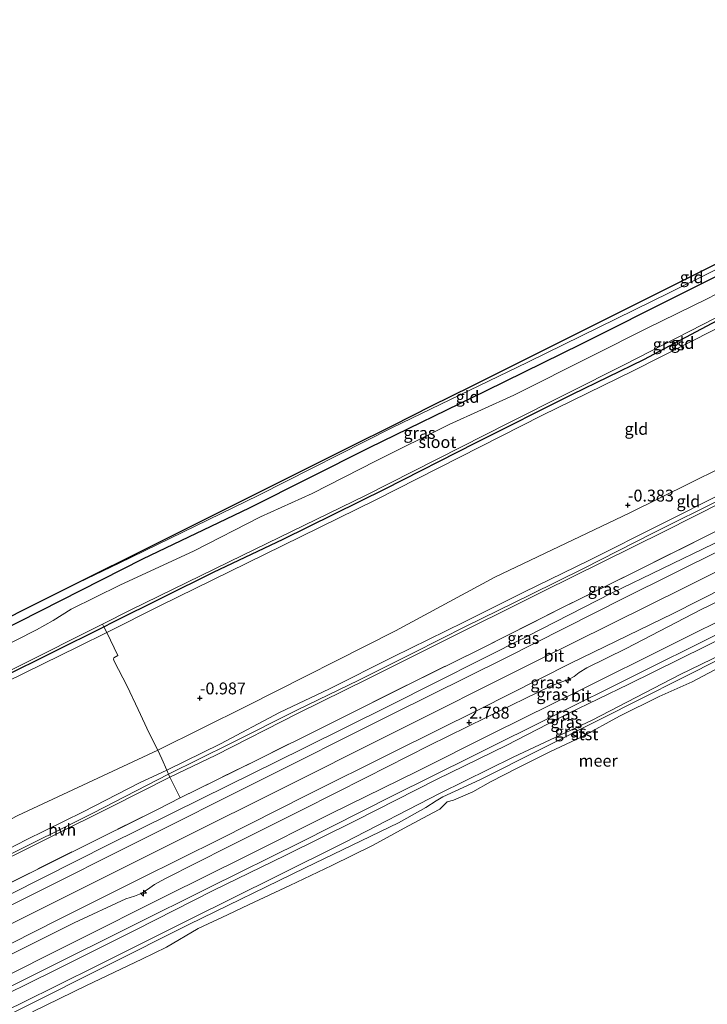
# Model space of a CAD drawing. Units: metres. Extents: x 170760 to 180003, y 487498 to 492458.
# Drawn here: x 173830 to 173975, y 490138 to 490346 of the extents above; entities that cross this region are included whole.
import ezdxf
from ezdxf.enums import TextEntityAlignment as Align

# ---------------------------------------------------------------- set-up
doc = ezdxf.new("R2010")
doc.units = ezdxf.units.M
doc.linetypes.add('IE-TERREINAFSCHEIDING', pattern=[10, 8, -2])
doc.layers.get('0').update_dxf_attribs({"lineweight": 25})
for name, color, linetype, lineweight in [('B-ME-AL-OVERIG-S-B1', 7, 'Continuous', 18), ('B-ME-GW-KRUINLIJN-L-B1', 93, 'Continuous', 18), ('B-ME-GW-TEENLIJN-L-B1', 93, 'Continuous', 18), ('B-ME-IE-GRASLAND-GV-B6', 93, 'Continuous', 18), ('B-ME-IE-GRONDWERKLIJN-GROND_INGERICHT-GV-B6', 253, 'Continuous', 18), ('B-ME-IE-TERREINAFSCHEIDING-DOORGANG-L-B1', 8, 'IE-TERREINAFSCHEIDING-KUNSTMATIG-OPEN', 18), ('B-ME-IE-TERREINAFSCHEIDING-RASTERHEKWERK-L-B1', 8, 'IE-TERREINAFSCHEIDING', 18), ('B-ME-OB-BEKLEDING-GV-B6', 253, 'Continuous', 18), ('B-ME-OB-WATERLIJN-L-B1', 133, 'OB-WATERLIJN', 18), ('B-ME-OG-WATER-GV-B6', 153, 'Continuous', 18), ('B-ME-VH-VERH_SOORT-BITUMEN-GV-B6', 8, 'IE-TERREINAFSCHEIDING-NATUURLIJK-HOUTWAL', 18), ('B-ME-VH-VERH_SOORT-HALF_VERHARDING-GV-B6', 8, 'IE-TERREINAFSCHEIDING-NATUURLIJK-HOUTWAL', 18)]:
    doc.layers.add(name, color=color, linetype=linetype, lineweight=lineweight)
for name, color, linetype in [('B-ME-GW-HOOGTEPUNT-S-B1', 10, 'Continuous'), ('B-ME-GW-INSTEEKWATERGANG-L-B1', 10, 'Continuous'), ('B-ME-KG-KADASTRAAL-OPNAMEDTMGRENS-L-B1', 10, 'Continuous')]:
    doc.layers.add(name, color=color, linetype=linetype)
doc.styles.add('NLCS-ISO', font='NLCS-ISO.TTF')
doc.linetypes.add('IE-TERREINAFSCHEIDING-KUNSTMATIG-OPEN', pattern='A,7,-1.5,[67,NLCS.SHX,S=0.75,R=0,X=0,Y=0],-1.5', length=10)
doc.linetypes.add('IE-TERREINAFSCHEIDING-NATUURLIJK-HOUTWAL', pattern='A,7,-1.5,[67,NLCS.SHX,S=0.75,R=45,X=0,Y=0],-1.5,7,-1.5,[70,NLCS.SHX,S=0.75,R=0,X=0,Y=0],-1.5', length=20)
doc.linetypes.add('OB-WATERLIJN', pattern='A,10,[32,NLCS.SHX,S=2,R=0,X=0,Y=0],-12', length=22)

# ---------------------------------------------------------------- blocks, each defined once
blk = doc.blocks.new('hecto')
for p, q in [((0, 0.625), (-0.625, 0)), ((0, -0.625), (0, 0.625)), ((-0.625, 0), (0.625, 0)), ((0.625, 0), (0, -0.625))]:
    blk.add_line(p, q)
blk = doc.blocks.new('hoogtepunt')
for p, q in [((-0.5, 0), (0.5, 0)), ((0, 0.5), (0, -0.5))]:
    blk.add_line(p, q)

msp = doc.modelspace()

# ---------------------------------------------------------------- linework, layer by layer
at = {"layer": 'B-ME-GW-INSTEEKWATERGANG-L-B1'}
for points in [[(174082.596, 490344.144, -3.14), (174062.515, 490334.278, -2.987), (174042.192, 490324.329, -3.009), (174022.404, 490314.288, -3.05), (173995.022, 490300.809, -3.068), (173969.535, 490288.048, -3.014), (173948.666, 490277.543, -3.05), (173928.489, 490267.628, -3.014), (173903.943, 490255.681, -3.036), (173878.642, 490242.983, -3.068), (173856.141, 490232.237, -3.136), (173825.776, 490216.834, -3.131), (173806.707, 490207.071, -3.181), (173777.975, 490192.292, -3.235), (173755.529, 490180.753, -3.208), (173744.869, 490175.573, -3.215)], [(173748.522, 490168.659, -3.217), (173766.284, 490177.439, -3.213), (173773.566, 490181.246, -3.213), (173788.019, 490188.68, -3.199), (173806.313, 490197.509, -3.168), (173826.492, 490207.263, -3.168), (173847.949, 490217.977, -3.168), (173849.843, 490218.923, -3.168), (173871.116, 490229.48, -3.113), (173885.816, 490236.431, -3.082), (173907.282, 490247.086, -3.045), (173926.361, 490256.765, -3.041), (173946.811, 490267.023, -3.05), (173961.816, 490274.332, -3.041), (173979.586, 490283.708, -3.045), (173991.19, 490289.4, -3.036), (174011.948, 490299.612, -3.041), (174031.431, 490309.375, -3.068), (174052.542, 490319.849, -3.059), (174074.59, 490330.639, -3.054), (174086.531, 490336.244, -3.119)]]:
    msp.add_polyline3d(points, dxfattribs=at)
at = {"layer": 'B-ME-GW-KRUINLIJN-L-B1'}
for points in [[(174081.689, 490345.964, -2.831), (174059.179, 490334.373, -2.732), (174028.752, 490319.296, -2.818), (174001.375, 490305.332, -2.823), (173967.323, 490288.441, -2.768), (173937.411, 490273.79, -2.723), (173908.738, 490259.895, -2.7), (173880.683, 490245.747, -2.773), (173851.169, 490231.381, -2.89), (173840.974, 490226.47, -2.871)], [(174087.508, 490334.284, -2.474), (174078.567, 490331.255, -2.483), (174063.674, 490324.044, -2.578), (174042.211, 490313.064, -2.551), (174023.483, 490303.972, -2.673), (173996.797, 490290.565, -2.646), (173976.798, 490280.619, -2.587), (173959.617, 490271.952, -2.637), (173940.305, 490262.52, -2.592), (173923.048, 490253.733, -2.574), (173905.213, 490244.658, -2.592), (173881.863, 490233.218, -2.673), (173859.929, 490222.445, -2.728), (173848.568, 490216.793, -2.739), (173842.64, 490213.845, -2.746), (173819.755, 490202.625, -2.795), (173803.092, 490194.264, -2.7), (173783.944, 490185.038, -2.8), (173762.611, 490174.044, -2.728), (173749.314, 490167.161, -2.725)], [(174100.874, 490307.453, 1.315), (174079.843, 490297.061, 1.482), (174059.426, 490286.787, 1.464), (174040.949, 490277.457, 1.469), (174023.754, 490268.865, 1.446), (174011.652, 490262.715, 1.455), (174003.548, 490258.528, 1.428), (173990.655, 490252.177, 1.432), (173978.487, 490246.156, 1.383), (173965.612, 490239.691, 1.419), (173950.222, 490231.941, 1.396), (173936.523, 490225.258, 1.405), (173923.889, 490218.958, 1.355), (173908.997, 490211.665, 1.328), (173895.558, 490204.872, 1.306), (173885.048, 490199.902, 1.297), (173872.594, 490193.328, 1.351), (173861.227, 490187.76, 1.32), (173855.458, 490185.05, 1.351), (173843.615, 490178.951, 1.342), (173831.576, 490173.077, 1.419), (173822.037, 490168.116, 1.396)], [(174104.951, 490299.27, 2.601), (174087.143, 490290.445, 2.782), (174065.024, 490279.301, 2.727), (174044.642, 490269.387, 2.687), (174023.483, 490258.848, 2.65), (173997.117, 490245.848, 2.718), (173976.529, 490235.447, 2.714), (173955.012, 490225.05, 2.664), (173937.336, 490215.967, 2.727), (173908.262, 490201.395, 2.664), (173890, 490192.345, 2.678), (173868.672, 490181.801, 2.691), (173849.155, 490172.183, 2.659), (173828.126, 490161.548, 2.673), (173813.461, 490154.209, 2.696), (173807.933, 490151.503, 2.741), (173806.112, 490150.693, 2.754), (173804.915, 490150.488, 2.723), (173803.572, 490150.492, 2.718), (173801.89, 490150.852, 2.574)], [(174107.32, 490294.515, 2.819), (174088.014, 490284.883, 3.059), (174066.612, 490274.26, 3.04), (174045.318, 490263.603, 2.986), (174024.11, 490252.998, 2.995), (174002.722, 490242.382, 3.022), (173970.617, 490226.358, 2.991), (173939.314, 490210.768, 2.959), (173907.332, 490194.773, 2.95), (173885.893, 490184.05, 2.909), (173864.572, 490173.428, 2.936), (173832.613, 490157.437, 2.968), (173811.167, 490146.678, 2.941), (173789.942, 490135.95, 2.932), (173770.874, 490126.356, 2.968)], [(173822.214, 490137.972, 1.144), (173837.46, 490145.446, 1.117), (173854.703, 490154.104, 1.185), (173871.059, 490162.349, 1.248), (173886.209, 490169.773, 1.221), (173901.1, 490177.147, 1.244), (173918.1, 490185.802, 1.257), (173932.96, 490192.998, 1.194), (173945.866, 490199.721, 1.239), (173958.712, 490205.846, 1.235), (173974.763, 490213.813, 1.253), (173991.056, 490221.944, 1.271), (174002.095, 490227.469, 1.271), (174016.034, 490234.477, 1.28), (174029.023, 490240.959, 1.289), (174038.579, 490245.726, 1.276), (174049.44, 490251.2, 1.28), (174061.913, 490257.499, 1.298), (174074.919, 490263.868, 1.298), (174086.665, 490269.917, 1.316), (174096.542, 490275.011, 1.339), (174113.075, 490282.961, 1.095)], [(173985.738, 490227.307, 2.71), (173973.972, 490221.613, 2.71), (173958.102, 490213.373, 2.692), (173949.834, 490209.346, 2.674), (173948.208, 490208.312, 2.665), (173947.131, 490207.476, 2.597), (173946.132, 490206.965, 2.574), (173944.761, 490206.467, 2.611), (173942.196, 490205.439, 2.624), (173928.609, 490198.855, 2.688), (173916.603, 490192.916, 2.656), (173903.308, 490186.238, 2.697), (173889.918, 490179.428, 2.688), (173874.205, 490171.594, 2.701), (173860.814, 490164.866, 2.656), (173858.656, 490163.68, 2.674), (173857.691, 490162.943, 2.624), (173856.79, 490162.319, 2.565), (173855.856, 490161.76, 2.574), (173854.405, 490161.18, 2.593), (173852.577, 490160.652, 2.633), (173841.706, 490155.562, 2.701), (173825.174, 490147.342, 2.692)]]:
    msp.add_polyline3d(points, dxfattribs=at)
at = {"layer": 'B-ME-GW-TEENLIJN-L-B1'}
for points in [[(174098.866, 490311.485, -0.246), (174062.024, 490293.37, -0.128), (174028.402, 490277.228, -0.228), (173990.731, 490257.714, -0.237), (173958.918, 490242.009, -0.228), (173930.459, 490228.427, -0.282), (173909.497, 490217.135, -0.209), (173878.043, 490201.207, -0.164), (173859.348, 490191.969, -0.065), (173829.817, 490178.163, -0.264), (173802.813, 490164.122, -0.309), (173782.276, 490154.511, -0.327), (173761.534, 490144.034, -0.297)], [(173775.104, 490118.351, 1.438), (173788.924, 490125.39, 1.468), (173806.264, 490134.017, 1.464), (173823.896, 490142.63, 1.441), (173841.784, 490151.536, 1.459), (173861.138, 490161.234, 1.468), (173877.688, 490169.497, 1.5), (173895.931, 490178.585, 1.504), (173914.094, 490187.51, 1.446), (173929.967, 490195.508, 1.455), (173948.854, 490204.845, 1.5), (173967.194, 490213.982, 1.532), (173982.729, 490221.685, 1.518), (174001.164, 490230.953, 1.522), (174016.2, 490238.441, 1.504), (174032.878, 490246.851, 1.545), (174049.22, 490254.966, 1.55), (174065.142, 490262.868, 1.563), (174081.08, 490270.817, 1.563), (174095.519, 490278.041, 1.577), (174111.618, 490285.887, 1.302)], [(174114.366, 490280.371, 0.022), (174089.712, 490267.76, 0.144), (174067.596, 490256.69, 0.167), (174053.129, 490249.696, 0.176), (174033.596, 490240.03, 0.176), (174015.211, 490230.584, 0.171), (173995.116, 490220.589, 0.212), (173978.346, 490212.23, 0.194), (173969.523, 490207.936, 0.185), (173950.946, 490198.311, 0.185), (173934.272, 490190.465, 0.167), (173918.878, 490182.866, 0.167), (173898.75, 490172.521, 0.176), (173884.461, 490165.431, 0.171), (173866.058, 490156.261, 0.167), (173846.494, 490146.497, 0.171), (173830.587, 490138.645, 0.149), (173808.12, 490127.721, 0.185), (173791.241, 490119.257, 0.167), (173778.038, 490112.798, 0.167)]]:
    msp.add_polyline3d(points, dxfattribs=at)
at = {"layer": 'B-ME-IE-GRASLAND-GV-B6'}
for points in [[(173825.776, 490216.834, -3.131), (173856.141, 490232.237, -3.136), (173878.642, 490242.983, -3.068), (173903.943, 490255.681, -3.036), (173928.489, 490267.628, -3.014), (173948.666, 490277.543, -3.05), (173969.535, 490288.048, -3.014), (173995.022, 490300.809, -3.068), (174022.404, 490314.288, -3.05), (174042.192, 490324.329, -3.009), (174062.515, 490334.278, -2.987), (174082.596, 490344.144, -3.14), (174083.832, 490341.662, -3.484), (174084.211, 490340.901, -3.717)], [(174084.211, 490340.901, -3.717), (174079.565, 490338.621, -3.717), (174073.771, 490336.375, -3.717), (174069.219, 490333.887, -3.717), (174057.579, 490328.252, -3.717), (174038.255, 490318.606, -3.717), (174019.531, 490309.347, -3.717), (174003.273, 490301.509, -3.717), (173988.314, 490293.937, -3.717), (173975.318, 490287.209, -3.717), (173962.445, 490280.863, -3.717), (173951.092, 490275.135, -3.717), (173934.457, 490266.785, -3.717), (173920.788, 490260.591, -3.717), (173905.386, 490252.951, -3.717), (173891.914, 490246.06, -3.717), (173881.03, 490241.13, -3.717), (173867.053, 490233.98, -3.717), (173851.36, 490226.751, -3.717), (173841.113, 490221.668, -3.717), (173837.29, 490219.314, -3.717), (173833.75, 490217.343, -3.717), (173825.148, 490212.943, -3.717)], [(173825.139, 490162.459, 1.831), (173841.915, 490170.838, 1.949), (173859.287, 490179.481, 1.908), (173864.037, 490181.951, 1.976), (173879.786, 490189.642, 1.845), (173895.757, 490197.608, 1.913), (173912.79, 490206.118, 1.926), (173926.892, 490213.047, 1.895), (173944.28, 490221.82, 1.994), (173960.347, 490229.755, 1.904), (173975.705, 490237.408, 1.972), (173990.789, 490244.961, 2.026), (174006.323, 490252.745, 2.021), (174022.89, 490260.976, 1.994), (174040.504, 490269.783, 2.003), (174057.425, 490278.195, 2.008), (174071.284, 490285.122, 1.935), (174088.978, 490294.011, 2.112), (174103.905, 490301.369, 1.944), (174104.951, 490299.27, 2.601)], [(174104.951, 490299.27, 2.601), (174087.143, 490290.445, 2.782), (174065.024, 490279.301, 2.727), (174044.642, 490269.387, 2.687), (174023.483, 490258.848, 2.65), (173997.117, 490245.848, 2.718), (173976.529, 490235.447, 2.714), (173955.012, 490225.05, 2.664), (173937.336, 490215.967, 2.727), (173908.262, 490201.395, 2.664), (173890, 490192.345, 2.678), (173868.672, 490181.801, 2.691), (173849.155, 490172.183, 2.659), (173828.126, 490161.548, 2.673)], [(173828.126, 490161.548, 2.673), (173849.155, 490172.183, 2.659), (173868.672, 490181.801, 2.691), (173890, 490192.345, 2.678), (173908.262, 490201.395, 2.664), (173937.336, 490215.967, 2.727), (173955.012, 490225.05, 2.664), (173976.529, 490235.447, 2.714), (173997.117, 490245.848, 2.718), (174023.483, 490258.848, 2.65), (174044.642, 490269.387, 2.687), (174065.024, 490279.301, 2.727), (174087.143, 490290.445, 2.782), (174104.951, 490299.27, 2.601), (174105.697, 490297.772, 2.731)], [(174105.697, 490297.772, 2.731), (174082.136, 490286.045, 2.894), (174059.382, 490274.681, 2.925), (174038.499, 490264.316, 2.875), (174019.799, 490254.962, 2.866), (173997.786, 490243.993, 2.916), (173978.447, 490234.345, 2.898), (173957.642, 490223.987, 2.848), (173932.616, 490211.388, 2.857), (173908.891, 490199.601, 2.853), (173878.894, 490184.606, 2.848), (173857.285, 490173.755, 2.862), (173830.937, 490160.561, 2.821), (173808.553, 490149.395, 2.857)], [(173818.65, 490146.283, 2.889), (173838.294, 490156.21, 2.871), (173855.553, 490164.835, 2.898), (173872.571, 490173.297, 2.907), (173890.813, 490182.466, 2.907), (173908.862, 490191.455, 2.88), (173927.137, 490200.559, 2.871), (173946.442, 490210.272, 2.898), (173968.055, 490220.8, 2.884), (173978.996, 490226.356, 2.907), (173996.738, 490235.31, 2.952), (174015.304, 490244.482, 2.952), (174033.868, 490253.816, 2.97), (174052.819, 490263.267, 2.948), (174078.782, 490276.101, 2.92), (174095.107, 490284.248, 2.957), (174109, 490291.142, 2.729), (174109.988, 490289.159, 2.507)], [(174111.618, 490285.887, 1.302), (174095.519, 490278.041, 1.577), (174081.08, 490270.817, 1.563), (174065.142, 490262.868, 1.563), (174049.22, 490254.966, 1.55), (174032.878, 490246.851, 1.545), (174016.2, 490238.441, 1.504), (174001.164, 490230.953, 1.522), (173982.729, 490221.685, 1.518), (173967.194, 490213.982, 1.532), (173948.854, 490204.845, 1.5), (173929.967, 490195.508, 1.455), (173914.094, 490187.51, 1.446), (173895.931, 490178.585, 1.504), (173877.688, 490169.497, 1.5), (173861.138, 490161.234, 1.468), (173841.784, 490151.536, 1.459), (173823.896, 490142.63, 1.441)], [(173821.309, 490138.704, 1.305), (173835.861, 490145.945, 1.332), (173853.83, 490154.853, 1.369), (173870.204, 490162.985, 1.373), (173889.526, 490172.584, 1.319), (173908.864, 490182.314, 1.332), (173925.688, 490190.676, 1.323), (173943.947, 490199.732, 1.369), (173958.354, 490206.939, 1.396), (173978.354, 490216.885, 1.409), (173997.837, 490226.568, 1.414), (174016.111, 490235.753, 1.409), (174032.355, 490243.9, 1.396), (174051.259, 490253.204, 1.409), (174065.859, 490260.591, 1.459), (174082.022, 490268.657, 1.486), (174098.862, 490277.149, 1.491), (174112.609, 490283.897, 1.224), (174113.075, 490282.961, 1.095)], [(173979.586, 490283.708, -3.045), (173961.816, 490274.332, -3.041), (173946.811, 490267.023, -3.05), (173926.361, 490256.765, -3.041), (173907.282, 490247.086, -3.045), (173885.816, 490236.431, -3.082), (173871.116, 490229.48, -3.113), (173849.843, 490218.923, -3.168), (173847.949, 490217.977, -3.168), (173847.673, 490218.541, -3.717), (173853.696, 490221.562, -3.717), (173877.26, 490233.057, -3.717), (173903.133, 490245.654, -3.717), (173933.411, 490260.967, -3.717), (173957.857, 490273.297, -3.717), (173979.626, 490284.433, -3.717)], [(174113.075, 490282.961, 1.095), (174096.542, 490275.011, 1.339), (174086.665, 490269.917, 1.316), (174074.919, 490263.868, 1.298), (174061.913, 490257.499, 1.298), (174049.44, 490251.2, 1.28), (174038.579, 490245.726, 1.276), (174029.023, 490240.959, 1.289), (174016.034, 490234.477, 1.28), (174002.095, 490227.469, 1.271), (173991.056, 490221.944, 1.271), (173974.763, 490213.813, 1.253), (173958.712, 490205.846, 1.235), (173945.866, 490199.721, 1.239), (173932.96, 490192.998, 1.194), (173918.1, 490185.802, 1.257), (173901.1, 490177.147, 1.244), (173886.209, 490169.773, 1.221), (173871.059, 490162.349, 1.248), (173854.703, 490154.104, 1.185), (173837.46, 490145.446, 1.117), (173822.214, 490137.972, 1.144)], [(173822.214, 490137.972, 1.144), (173837.46, 490145.446, 1.117), (173854.703, 490154.104, 1.185), (173871.059, 490162.349, 1.248), (173886.209, 490169.773, 1.221), (173901.1, 490177.147, 1.244), (173918.1, 490185.802, 1.257), (173932.96, 490192.998, 1.194), (173945.866, 490199.721, 1.239), (173958.712, 490205.846, 1.235), (173974.763, 490213.813, 1.253), (173991.056, 490221.944, 1.271), (174002.095, 490227.469, 1.271), (174016.034, 490234.477, 1.28), (174029.023, 490240.959, 1.289), (174038.579, 490245.726, 1.276), (174049.44, 490251.2, 1.28), (174061.913, 490257.499, 1.298), (174074.919, 490263.868, 1.298), (174086.665, 490269.917, 1.316), (174096.542, 490275.011, 1.339), (174113.075, 490282.961, 1.095), (174114.366, 490280.371, 0.022)], [(174114.808, 490279.483, 0.061), (174106.146, 490275.018, 0.129), (174075.654, 490259.695, 0.12), (174054.249, 490248.943, 0.142), (174029.955, 490236.83, 0.094), (174004.523, 490223.939, 0.098), (173978.382, 490211.433, 0.107), (173952.73, 490198.508, 0.098), (173927.234, 490185.741, 0.063), (173919.456, 490182.156, 0.173), (173918.069, 490181.249, 0.138), (173915.901, 490179.865, 0.125), (173910.143, 490176.644, 0.085), (173890.436, 490167.193, 0.076), (173865.874, 490155.219, 0.024), (173830.995, 490137.692, 0.041), (173805.591, 490125.13, 0.059)], [(174114.366, 490280.371, 0.022), (174089.712, 490267.76, 0.144), (174067.596, 490256.69, 0.167), (174053.129, 490249.696, 0.176), (174033.596, 490240.03, 0.176), (174015.211, 490230.584, 0.171), (173995.116, 490220.589, 0.212), (173978.346, 490212.23, 0.194), (173969.523, 490207.936, 0.185), (173950.946, 490198.311, 0.185), (173934.272, 490190.465, 0.167), (173918.878, 490182.866, 0.167), (173898.75, 490172.521, 0.176), (173884.461, 490165.431, 0.171), (173866.058, 490156.261, 0.167), (173846.494, 490146.497, 0.171), (173830.587, 490138.645, 0.149), (173808.12, 490127.721, 0.185)], [(173808.12, 490127.721, 0.185), (173830.587, 490138.645, 0.149), (173846.494, 490146.497, 0.171), (173866.058, 490156.261, 0.167), (173884.461, 490165.431, 0.171), (173898.75, 490172.521, 0.176), (173918.878, 490182.866, 0.167), (173934.272, 490190.465, 0.167), (173950.946, 490198.311, 0.185), (173969.523, 490207.936, 0.185), (173978.346, 490212.23, 0.194), (173995.116, 490220.589, 0.212), (174015.211, 490230.584, 0.171), (174033.596, 490240.03, 0.176), (174053.129, 490249.696, 0.176), (174067.596, 490256.69, 0.167), (174089.712, 490267.76, 0.144), (174114.366, 490280.371, 0.022), (174114.808, 490279.483, 0.061)], [(173825.174, 490147.342, 2.692), (173841.706, 490155.562, 2.701), (173852.577, 490160.652, 2.633), (173854.405, 490161.18, 2.593), (173855.856, 490161.76, 2.574), (173856.79, 490162.319, 2.565), (173857.691, 490162.943, 2.624), (173858.656, 490163.68, 2.674), (173860.814, 490164.866, 2.656), (173874.205, 490171.594, 2.701), (173889.918, 490179.428, 2.688), (173903.308, 490186.238, 2.697), (173916.603, 490192.916, 2.656), (173928.609, 490198.855, 2.688), (173942.196, 490205.439, 2.624), (173944.761, 490206.467, 2.611), (173946.132, 490206.965, 2.574), (173947.131, 490207.476, 2.597), (173948.208, 490208.312, 2.665), (173949.834, 490209.346, 2.674), (173958.102, 490213.373, 2.692), (173973.972, 490221.613, 2.71), (173985.738, 490227.307, 2.71)], [(173985.738, 490227.307, 2.71), (173973.972, 490221.613, 2.71), (173958.102, 490213.373, 2.692), (173949.834, 490209.346, 2.674), (173948.208, 490208.312, 2.665), (173947.131, 490207.476, 2.597), (173946.132, 490206.965, 2.574), (173944.761, 490206.467, 2.611), (173942.196, 490205.439, 2.624), (173928.609, 490198.855, 2.688), (173916.603, 490192.916, 2.656), (173903.308, 490186.238, 2.697), (173889.918, 490179.428, 2.688), (173874.205, 490171.594, 2.701), (173860.814, 490164.866, 2.656), (173858.656, 490163.68, 2.674), (173857.691, 490162.943, 2.624), (173856.79, 490162.319, 2.565), (173855.856, 490161.76, 2.574), (173854.405, 490161.18, 2.593), (173852.577, 490160.652, 2.633), (173841.706, 490155.562, 2.701), (173825.174, 490147.342, 2.692)], [(173847.949, 490217.977, -3.168), (173826.492, 490207.263, -3.168), (173806.313, 490197.509, -3.168), (173788.019, 490188.68, -3.199), (173773.566, 490181.246, -3.213), (173766.284, 490177.439, -3.213), (173748.522, 490168.659, -3.217), (173748.304, 490169.071, -3.717), (173766.437, 490178.121, -3.717), (173780.286, 490185.366, -3.717), (173794.14, 490192.133, -3.717), (173808.751, 490199.448, -3.717), (173829.628, 490209.489, -3.717), (173847.673, 490218.541, -3.717), (173847.949, 490217.977, -3.168)]]:
    msp.add_polyline3d(points, dxfattribs=at)
at = {"layer": 'B-ME-IE-GRONDWERKLIJN-GROND_INGERICHT-GV-B6'}
for points in [[(173744.305, 490176.641, -3.201), (173830.369, 490221.172, -2.804), (173840.974, 490226.47, -2.871), (173851.169, 490231.381, -2.89), (173880.683, 490245.747, -2.773), (173908.738, 490259.895, -2.7), (173937.411, 490273.79, -2.723), (173967.323, 490288.441, -2.768), (174001.375, 490305.332, -2.823), (174028.752, 490319.296, -2.818), (174059.179, 490334.373, -2.732), (174081.689, 490345.964, -2.831), (174082.596, 490344.144, -3.14)], [(174082.596, 490344.144, -3.14), (174062.515, 490334.278, -2.987), (174042.192, 490324.329, -3.009), (174022.404, 490314.288, -3.05), (173995.022, 490300.809, -3.068), (173969.535, 490288.048, -3.014), (173948.666, 490277.543, -3.05), (173928.489, 490267.628, -3.014), (173903.943, 490255.681, -3.036), (173878.642, 490242.983, -3.068), (173856.141, 490232.237, -3.136), (173825.776, 490216.834, -3.131)], [(174001.375, 490305.332, -2.823), (173967.323, 490288.441, -2.768), (173937.411, 490273.79, -2.723), (173908.738, 490259.895, -2.7), (173880.683, 490245.747, -2.773), (173851.169, 490231.381, -2.89), (173840.974, 490226.47, -2.871), (173858.553, 490235.252, -2.87), (173870.261, 490241.101, -2.808), (173890.471, 490251.197, -2.736), (173900.027, 490255.971, -2.654), (173908.817, 490260.363, -2.687), (173917.014, 490264.458, -2.675), (173925.415, 490268.655, -2.652), (173933.874, 490272.88, -2.659), (173942.307, 490277.094, -2.736), (173954.248, 490283.059, -2.715), (173963.1, 490287.481, -2.678), (173973.805, 490292.829, -2.692), (173983.124, 490297.485, -2.7)], [(173976.798, 490280.619, -2.587), (173959.617, 490271.952, -2.637), (173940.305, 490262.52, -2.592), (173923.048, 490253.733, -2.574), (173905.213, 490244.658, -2.592), (173881.863, 490233.218, -2.673), (173859.929, 490222.445, -2.728), (173848.568, 490216.793, -2.739), (173847.949, 490217.977, -3.168), (173849.843, 490218.923, -3.168), (173871.116, 490229.48, -3.113), (173885.816, 490236.431, -3.082), (173907.282, 490247.086, -3.045), (173926.361, 490256.765, -3.041), (173946.811, 490267.023, -3.05), (173961.816, 490274.332, -3.041), (173979.586, 490283.708, -3.045)], [(173990.731, 490257.714, -0.237), (173958.918, 490242.009, -0.228), (173930.459, 490228.427, -0.282), (173909.497, 490217.135, -0.209), (173878.043, 490201.207, -0.164), (173859.348, 490191.969, -0.065), (173857.551, 490195.563, -0.766), (173855.206, 490200.544, -1.313), (173852.878, 490205.492, -1.739), (173850.142, 490210.761, -2.178), (173850.024, 490211.174, -2.187), (173850.059, 490211.416, -2.206), (173850.926, 490211.911, -2.254), (173848.568, 490216.793, -2.739), (173859.929, 490222.445, -2.728), (173881.863, 490233.218, -2.673), (173905.213, 490244.658, -2.592), (173923.048, 490253.733, -2.574), (173940.305, 490262.52, -2.592), (173959.617, 490271.952, -2.637), (173976.798, 490280.619, -2.587)], [(173978.487, 490246.156, 1.383), (173965.612, 490239.691, 1.419), (173950.222, 490231.941, 1.396), (173936.523, 490225.258, 1.405), (173923.889, 490218.958, 1.355), (173908.997, 490211.665, 1.328), (173895.558, 490204.872, 1.306), (173885.048, 490199.902, 1.297), (173872.594, 490193.328, 1.351), (173861.227, 490187.76, 1.32), (173860.171, 490190.144, 0.423), (173859.348, 490191.969, -0.065), (173878.043, 490201.207, -0.164), (173909.497, 490217.135, -0.209), (173930.459, 490228.427, -0.282), (173958.918, 490242.009, -0.228), (173990.731, 490257.714, -0.237)], [(173978.744, 490245.184, 1.48), (173963.757, 490237.68, 1.48), (173949.093, 490230.26, 1.475), (173937.989, 490224.783, 1.489), (173924.354, 490218.134, 1.511), (173913.284, 490212.511, 1.448), (173901.778, 490206.707, 1.471), (173888.803, 490200.436, 1.484), (173874.686, 490193.377, 1.543), (173861.628, 490186.899, 1.48), (173861.227, 490187.76, 1.32), (173872.594, 490193.328, 1.351), (173885.048, 490199.902, 1.297), (173895.558, 490204.872, 1.306), (173908.997, 490211.665, 1.328), (173923.889, 490218.958, 1.355), (173936.523, 490225.258, 1.405), (173950.222, 490231.941, 1.396), (173965.612, 490239.691, 1.419), (173978.487, 490246.156, 1.383)], [(173975.705, 490237.408, 1.972), (173960.347, 490229.755, 1.904), (173944.28, 490221.82, 1.994), (173926.892, 490213.047, 1.895), (173912.79, 490206.118, 1.926), (173895.757, 490197.608, 1.913), (173879.786, 490189.642, 1.845), (173864.037, 490181.951, 1.976), (173861.909, 490186.27, 1.525), (173871.565, 490190.926, 1.507), (173888.984, 490199.796, 1.471), (173903.666, 490207.022, 1.475), (173918.121, 490214.214, 1.48), (173940.557, 490225.406, 1.511), (173953.176, 490231.658, 1.489), (173966.165, 490238.091, 1.489), (173978.686, 490244.374, 1.498)], [(173848.568, 490216.793, -2.739), (173842.64, 490213.845, -2.746), (173819.755, 490202.625, -2.795), (173803.092, 490194.264, -2.7), (173783.944, 490185.038, -2.8), (173762.611, 490174.044, -2.728), (173749.314, 490167.161, -2.725), (173748.522, 490168.659, -3.217), (173766.284, 490177.439, -3.213), (173773.566, 490181.246, -3.213), (173788.019, 490188.68, -3.199), (173806.313, 490197.509, -3.168), (173826.492, 490207.263, -3.168), (173847.949, 490217.977, -3.168), (173848.568, 490216.793, -2.739)], [(173850.926, 490211.911, -2.254), (173850.059, 490211.416, -2.206), (173850.024, 490211.174, -2.187), (173850.142, 490210.761, -2.178), (173852.878, 490205.492, -1.739), (173855.206, 490200.544, -1.313), (173857.551, 490195.563, -0.766), (173859.348, 490191.969, -0.065), (173829.817, 490178.163, -0.264), (173802.813, 490164.122, -0.309), (173782.276, 490154.511, -0.327), (173761.534, 490144.034, -0.297), (173758.934, 490148.954, -1.088), (173755.599, 490155.265, -1.811), (173752.931, 490160.315, -2.142), (173749.314, 490167.161, -2.725), (173762.611, 490174.044, -2.728), (173783.944, 490185.038, -2.8), (173803.092, 490194.264, -2.7), (173819.755, 490202.625, -2.795), (173842.64, 490213.845, -2.746), (173848.568, 490216.793, -2.739), (173850.926, 490211.911, -2.254)], [(173861.227, 490187.76, 1.32), (173855.458, 490185.05, 1.351), (173843.615, 490178.951, 1.342), (173831.576, 490173.077, 1.419), (173822.037, 490168.116, 1.396), (173811.111, 490162.69, 1.428), (173800.003, 490157.332, 1.437), (173788.878, 490151.609, 1.568), (173778.115, 490146.103, 1.577), (173769.946, 490141.803, 1.613), (173764.213, 490138.963, 1.57), (173761.534, 490144.034, -0.297), (173782.276, 490154.511, -0.327), (173802.813, 490164.122, -0.309), (173829.817, 490178.163, -0.264), (173859.348, 490191.969, -0.065), (173860.171, 490190.144, 0.423), (173861.227, 490187.76, 1.32)], [(173819.808, 490165.263, 1.534), (173837.377, 490173.966, 1.507), (173849.374, 490179.94, 1.466), (173861.909, 490186.27, 1.525), (173864.037, 490181.951, 1.976), (173859.287, 490179.481, 1.908), (173841.915, 490170.838, 1.949), (173825.139, 490162.459, 1.831)], [(173822.037, 490168.116, 1.396), (173831.576, 490173.077, 1.419), (173843.615, 490178.951, 1.342), (173855.458, 490185.05, 1.351), (173861.227, 490187.76, 1.32), (173861.628, 490186.899, 1.48)], [(173861.628, 490186.899, 1.48), (173845.632, 490178.718, 1.498), (173826.326, 490169.085, 1.498)]]:
    msp.add_polyline3d(points, dxfattribs=at)
at = {"layer": 'B-ME-IE-TERREINAFSCHEIDING-DOORGANG-L-B1'}
msp.add_line((173850.926, 490211.911, -2.254), (173848.568, 490216.793, -2.739), dxfattribs=at)
at = {"layer": 'B-ME-IE-TERREINAFSCHEIDING-RASTERHEKWERK-L-B1'}
for p, q in [((173861.628, 490186.899, 1.48), (173861.227, 490187.76, 1.32)), ((173861.909, 490186.27, 1.525), (173861.628, 490186.899, 1.48)), ((173864.037, 490181.951, 1.976), (173861.909, 490186.27, 1.525))]:
    msp.add_line(p, q, dxfattribs=at)
for points in [[(173803.426, 490151.7, 2.02), (173810.684, 490155.187, 1.913), (173825.139, 490162.459, 1.831), (173841.915, 490170.838, 1.949), (173859.287, 490179.481, 1.908), (173864.037, 490181.951, 1.976), (173879.786, 490189.642, 1.845), (173895.757, 490197.608, 1.913), (173912.79, 490206.118, 1.926), (173926.892, 490213.047, 1.895), (173944.28, 490221.82, 1.994), (173960.347, 490229.755, 1.904), (173975.705, 490237.408, 1.972), (173990.789, 490244.961, 2.026), (174006.323, 490252.745, 2.021), (174022.89, 490260.976, 1.994), (174040.504, 490269.783, 2.003), (174057.425, 490278.195, 2.008), (174071.284, 490285.122, 1.935), (174088.978, 490294.011, 2.112), (174103.905, 490301.369, 1.944)], [(173848.568, 490216.793, -2.739), (173847.949, 490217.977, -3.168), (173847.673, 490218.541, -3.717)], [(173859.348, 490191.969, -0.065), (173857.551, 490195.563, -0.766), (173855.206, 490200.544, -1.313), (173852.878, 490205.492, -1.739), (173850.142, 490210.761, -2.178), (173850.024, 490211.174, -2.187), (173850.059, 490211.416, -2.206), (173850.926, 490211.911, -2.254)], [(173861.227, 490187.76, 1.32), (173860.171, 490190.144, 0.423), (173859.348, 490191.969, -0.065)]]:
    msp.add_polyline3d(points, dxfattribs=at)
at = {"layer": 'B-ME-KG-KADASTRAAL-OPNAMEDTMGRENS-L-B1'}
msp.add_polyline3d([(173983.124, 490297.485, -2.7), (173973.805, 490292.829, -2.692), (173963.1, 490287.481, -2.678), (173954.248, 490283.059, -2.715), (173942.307, 490277.094, -2.736), (173933.874, 490272.88, -2.659), (173925.415, 490268.655, -2.652), (173917.014, 490264.458, -2.675), (173908.817, 490260.363, -2.687), (173900.027, 490255.971, -2.654), (173890.471, 490251.197, -2.736), (173870.261, 490241.101, -2.808), (173858.553, 490235.252, -2.87), (173840.974, 490226.47, -2.871), (173830.369, 490221.172, -2.804), (173744.305, 490176.641, -3.201)], dxfattribs=at)
at = {"layer": 'B-ME-OB-BEKLEDING-GV-B6'}
for points in [[(173805.591, 490125.13, 0.059), (173830.995, 490137.692, 0.041), (173865.874, 490155.219, 0.024), (173890.436, 490167.193, 0.076), (173910.143, 490176.644, 0.085), (173915.901, 490179.865, 0.125), (173918.069, 490181.249, 0.138), (173919.456, 490182.156, 0.173), (173927.234, 490185.741, 0.063), (173952.73, 490198.508, 0.098), (173978.382, 490211.433, 0.107), (174004.523, 490223.939, 0.098), (174029.955, 490236.83, 0.094), (174054.249, 490248.943, 0.142), (174075.654, 490259.695, 0.12), (174106.146, 490275.018, 0.129), (174114.808, 490279.483, 0.061), (174115.428, 490278.238, 0.05), (174115.682, 490277.729, -0.199)], [(173977.725, 490209.385, -0.199), (173972.038, 490206.354, -0.199), (173965.105, 490203.295, -0.199), (173956.741, 490199.139, -0.199), (173948.784, 490194.743, -0.199), (173942.013, 490191.605, -0.199), (173935.277, 490188.24, -0.199), (173929.492, 490185.321, -0.199), (173925.788, 490183.183, -0.199), (173921.692, 490181.413, -0.199), (173920.368, 490181.061, -0.199), (173920.047, 490180.734, -0.199), (173918.86, 490179.557, -0.199), (173917.362, 490178.75, -0.199), (173911.295, 490175.541, -0.199), (173904.794, 490171.939, -0.199), (173896.042, 490167.665, -0.199), (173887.177, 490163.456, -0.199), (173878.617, 490159.443, -0.199), (173874.056, 490157.232, -0.199), (173867.834, 490154.374, -0.199), (173861.151, 490150.427, -0.199), (173856.01, 490147.919, -0.199), (173844.308, 490142.339, -0.199), (173832.897, 490136.827, -0.199)]]:
    msp.add_polyline3d(points, dxfattribs=at)
at = {"layer": 'B-ME-OB-WATERLIJN-L-B1'}
msp.add_polyline3d([(173977.725, 490209.385, -0.199), (173972.038, 490206.354, -0.199), (173965.105, 490203.295, -0.199), (173956.741, 490199.139, -0.199), (173948.784, 490194.743, -0.199), (173942.013, 490191.605, -0.199), (173935.277, 490188.24, -0.199), (173929.492, 490185.321, -0.199), (173925.788, 490183.183, -0.199), (173921.692, 490181.413, -0.199), (173920.368, 490181.061, -0.199), (173920.047, 490180.734, -0.199), (173918.86, 490179.557, -0.199), (173917.362, 490178.75, -0.199), (173911.295, 490175.541, -0.199), (173904.794, 490171.939, -0.199), (173896.042, 490167.665, -0.199), (173887.177, 490163.456, -0.199), (173878.617, 490159.443, -0.199), (173874.056, 490157.232, -0.199), (173867.834, 490154.374, -0.199), (173861.151, 490150.427, -0.199), (173856.01, 490147.919, -0.199), (173844.308, 490142.339, -0.199), (173832.897, 490136.827, -0.199)], dxfattribs=at)
at = {"layer": 'B-ME-OG-WATER-GV-B6'}
for points in [[(173825.148, 490212.943, -3.717), (173833.75, 490217.343, -3.717), (173837.29, 490219.314, -3.717), (173841.113, 490221.668, -3.717), (173851.36, 490226.751, -3.717), (173867.053, 490233.98, -3.717), (173881.03, 490241.13, -3.717), (173891.914, 490246.06, -3.717), (173905.386, 490252.951, -3.717), (173920.788, 490260.591, -3.717), (173934.457, 490266.785, -3.717), (173951.092, 490275.135, -3.717), (173962.445, 490280.863, -3.717), (173975.318, 490287.209, -3.717), (173988.314, 490293.937, -3.717), (174003.273, 490301.509, -3.717), (174019.531, 490309.347, -3.717), (174038.255, 490318.606, -3.717), (174057.579, 490328.252, -3.717), (174069.219, 490333.887, -3.717), (174073.771, 490336.375, -3.717), (174079.565, 490338.621, -3.717), (174084.211, 490340.901, -3.717), (174086.118, 490337.074, -3.717)], [(174086.118, 490337.074, -3.717), (174054.27, 490321.181, -3.717), (174019.824, 490304.438, -3.717), (173995.758, 490292.207, -3.717), (173988.45, 490288.867, -3.717), (173981.106, 490285.908, -3.717), (173979.626, 490284.433, -3.717), (173957.857, 490273.297, -3.717), (173933.411, 490260.967, -3.717), (173903.133, 490245.654, -3.717), (173877.26, 490233.057, -3.717), (173853.696, 490221.562, -3.717), (173847.673, 490218.541, -3.717), (173829.628, 490209.489, -3.717)], [(173832.897, 490136.827, -0.199), (173844.308, 490142.339, -0.199), (173856.01, 490147.919, -0.199), (173861.151, 490150.427, -0.199), (173867.834, 490154.374, -0.199), (173874.056, 490157.232, -0.199), (173878.617, 490159.443, -0.199), (173887.177, 490163.456, -0.199), (173896.042, 490167.665, -0.199), (173904.794, 490171.939, -0.199), (173911.295, 490175.541, -0.199), (173917.362, 490178.75, -0.199), (173918.86, 490179.557, -0.199), (173920.047, 490180.734, -0.199), (173920.368, 490181.061, -0.199), (173921.692, 490181.413, -0.199), (173925.788, 490183.183, -0.199), (173929.492, 490185.321, -0.199), (173935.277, 490188.24, -0.199), (173942.013, 490191.605, -0.199), (173948.784, 490194.743, -0.199), (173956.741, 490199.139, -0.199), (173965.105, 490203.295, -0.199), (173972.038, 490206.354, -0.199), (173977.725, 490209.385, -0.199)]]:
    msp.add_polyline3d(points, dxfattribs=at)
at = {"layer": 'B-ME-VH-VERH_SOORT-BITUMEN-GV-B6'}
for points in [[(173808.553, 490149.395, 2.857), (173830.937, 490160.561, 2.821), (173857.285, 490173.755, 2.862), (173878.894, 490184.606, 2.848), (173908.891, 490199.601, 2.853), (173932.616, 490211.388, 2.857), (173957.642, 490223.987, 2.848), (173978.447, 490234.345, 2.898), (173997.786, 490243.993, 2.916), (174019.799, 490254.962, 2.866), (174038.499, 490264.316, 2.875), (174059.382, 490274.681, 2.925), (174082.136, 490286.045, 2.894), (174105.697, 490297.772, 2.731), (174109, 490291.142, 2.729)], [(174109, 490291.142, 2.729), (174095.107, 490284.248, 2.957), (174078.782, 490276.101, 2.92), (174052.819, 490263.267, 2.948), (174033.868, 490253.816, 2.97), (174015.304, 490244.482, 2.952), (173996.738, 490235.31, 2.952), (173978.996, 490226.356, 2.907), (173968.055, 490220.8, 2.884), (173946.442, 490210.272, 2.898), (173927.137, 490200.559, 2.871), (173908.862, 490191.455, 2.88), (173890.813, 490182.466, 2.907), (173872.571, 490173.297, 2.907), (173855.553, 490164.835, 2.898), (173838.294, 490156.21, 2.871), (173818.65, 490146.283, 2.889)], [(173823.896, 490142.63, 1.441), (173841.784, 490151.536, 1.459), (173861.138, 490161.234, 1.468), (173877.688, 490169.497, 1.5), (173895.931, 490178.585, 1.504), (173914.094, 490187.51, 1.446), (173929.967, 490195.508, 1.455), (173948.854, 490204.845, 1.5), (173967.194, 490213.982, 1.532), (173982.729, 490221.685, 1.518), (174001.164, 490230.953, 1.522), (174016.2, 490238.441, 1.504), (174032.878, 490246.851, 1.545), (174049.22, 490254.966, 1.55), (174065.142, 490262.868, 1.563), (174081.08, 490270.817, 1.563), (174095.519, 490278.041, 1.577), (174111.618, 490285.887, 1.302), (174112.609, 490283.897, 1.224)], [(174112.609, 490283.897, 1.224), (174098.862, 490277.149, 1.491), (174082.022, 490268.657, 1.486), (174065.859, 490260.591, 1.459), (174051.259, 490253.204, 1.409), (174032.355, 490243.9, 1.396), (174016.111, 490235.753, 1.409), (173997.837, 490226.568, 1.414), (173978.354, 490216.885, 1.409), (173958.354, 490206.939, 1.396), (173943.947, 490199.732, 1.369), (173925.688, 490190.676, 1.323), (173908.864, 490182.314, 1.332), (173889.526, 490172.584, 1.319), (173870.204, 490162.985, 1.373), (173853.83, 490154.853, 1.369), (173835.861, 490145.945, 1.332), (173821.309, 490138.704, 1.305)]]:
    msp.add_polyline3d(points, dxfattribs=at)
at = {"layer": 'B-ME-VH-VERH_SOORT-HALF_VERHARDING-GV-B6'}
for points in [[(173978.686, 490244.374, 1.498), (173966.165, 490238.091, 1.489), (173953.176, 490231.658, 1.489), (173940.557, 490225.406, 1.511), (173918.121, 490214.214, 1.48), (173903.666, 490207.022, 1.475), (173888.984, 490199.796, 1.471), (173871.565, 490190.926, 1.507), (173861.909, 490186.27, 1.525), (173861.628, 490186.899, 1.48), (173874.686, 490193.377, 1.543), (173888.803, 490200.436, 1.484), (173901.778, 490206.707, 1.471), (173913.284, 490212.511, 1.448), (173924.354, 490218.134, 1.511), (173937.989, 490224.783, 1.489), (173949.093, 490230.26, 1.475), (173963.757, 490237.68, 1.48), (173978.744, 490245.184, 1.48)], [(173861.909, 490186.27, 1.525), (173849.374, 490179.94, 1.466), (173837.377, 490173.966, 1.507), (173819.808, 490165.263, 1.534), (173814.09, 490162.42, 1.507), (173813.885, 490162.884, 1.502), (173826.326, 490169.085, 1.498), (173845.632, 490178.718, 1.498), (173861.628, 490186.899, 1.48), (173861.909, 490186.27, 1.525)]]:
    msp.add_polyline3d(points, dxfattribs=at)

# ---------------------------------------------------------------- block references
at = {"layer": 'B-ME-AL-OVERIG-S-B1', "rotation": 90}
for p in [(173945.865, 490206.705, 2.582), (173856.315, 490161.798, 2.548)]:
    msp.add_blockref('hecto', p, dxfattribs=at)
at = {"layer": 'B-ME-GW-HOOGTEPUNT-S-B1', "rotation": 90}
for p in [(173958.485, 490243.604, -0.383), (173958.485, 490243.604, -0.383), (173868.221, 490202.946, -0.987), (173868.221, 490202.946, -0.987), (173925.011, 490197.83, 2.788), (173925.011, 490197.83, 2.788)]:
    msp.add_blockref('hoogtepunt', p, dxfattribs=at)

# ---------------------------------------------------------------- texts
at = {"layer": 'B-ME-GW-HOOGTEPUNT-S-B1', "ltscale": 0.2, "style": 'NLCS-ISO'}
for s, p in [('-0.383', (173958.485, 490243.604, -0.383)), ('-0.383', (173958.485, 490243.604, -0.383)), ('-0.987', (173868.221, 490202.946, -0.987)), ('-0.987', (173868.221, 490202.946, -0.987)), ('2.788', (173925.011, 490197.83, 2.788)), ('2.788', (173925.011, 490197.83, 2.788))]:
    msp.add_text(s, height=2.5, dxfattribs=at).set_placement(p, align=Align.BOTTOM_LEFT)
at = {"layer": 'B-ME-IE-GRASLAND-GV-B6', "ltscale": 0.2, "style": 'NLCS-ISO'}
for p in [(173967.102, 490277.526), (173914.54, 490258.844), (173953.42, 490225.929), (173936.431, 490215.599), (173941.304, 490206.249), (173942.567, 490203.755), (173944.623, 490199.654), (173945.511, 490197.879), (173946.423, 490195.89)]:
    msp.add_text('gras', height=2.5, dxfattribs=at).set_placement(p, align=Align.MIDDLE_CENTER)
at = {"layer": 'B-ME-IE-GRONDWERKLIJN-GROND_INGERICHT-GV-B6', "ltscale": 0.2, "style": 'NLCS-ISO'}
for p in [(173971.937, 490291.659), (173969.997, 490277.808), (173924.675, 490266.453), (173960.281, 490259.697), (173971.248, 490244.438)]:
    msp.add_text('gld', height=2.5, dxfattribs=at).set_placement(p, align=Align.MIDDLE_CENTER)
at = {"layer": 'B-ME-OB-BEKLEDING-GV-B6', "ltscale": 0.2, "style": 'NLCS-ISO'}
msp.add_text('stst', height=2.5, dxfattribs=at).set_placement((173949.386, 490195.32), align=Align.MIDDLE_CENTER)
at = {"layer": 'B-ME-OG-WATER-GV-B6', "ltscale": 0.2, "style": 'NLCS-ISO'}
for s, p in [('sloot', (173918.326, 490256.923)), ('meer', (173952.215, 490189.742))]:
    msp.add_text(s, height=2.5, dxfattribs=at).set_placement(p, align=Align.MIDDLE_CENTER)
at = {"layer": 'B-ME-VH-VERH_SOORT-BITUMEN-GV-B6', "ltscale": 0.2, "style": 'NLCS-ISO'}
for p in [(173942.888, 490211.864), (173948.635, 490203.448)]:
    msp.add_text('bit', height=2.5, dxfattribs=at).set_placement(p, align=Align.MIDDLE_CENTER)
at = {"layer": 'B-ME-VH-VERH_SOORT-HALF_VERHARDING-GV-B6', "ltscale": 0.2, "style": 'NLCS-ISO'}
msp.add_text('hvh', height=2.5, dxfattribs=at).set_placement((173839.194, 490175.172), align=Align.MIDDLE_CENTER)

doc.saveas('drawing.dxf')
